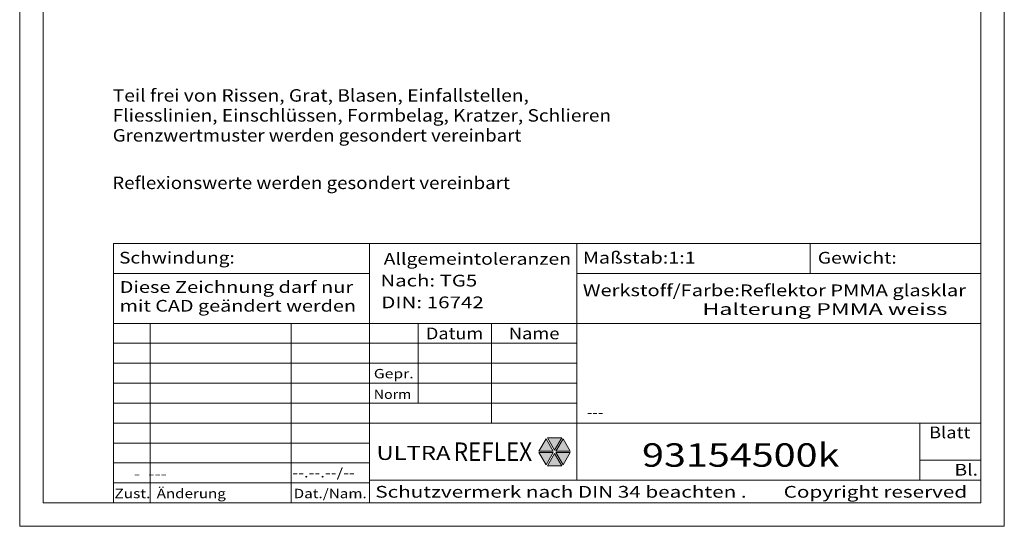
# Model space of a CAD drawing. Units: millimetres. Extents: x 384 to 582, y -3 to 276.
# Drawn here: x 384 to 582, y -3 to 98 of the extents above; entities that cross this region are included whole.
import ezdxf
from ezdxf.enums import TextEntityAlignment as Align

# ---------------------------------------------------------------- set-up
doc = ezdxf.new("R2010")
doc.units = ezdxf.units.MM
doc.header["$LTSCALE"] = 5
doc.linetypes.add('AUSGEZOGEN', pattern=[0])
for name, color, linetype in [('Layer0', 7, 'Continuous'), ('Layer50', 7, 'Continuous'), ('Layer99', 7, 'Continuous')]:
    doc.layers.add(name, color=color, linetype=linetype)
doc.styles.add('Arial', font='arial.ttf')
doc.styles.add('Arial Black', font='ariblk.ttf')

# ---------------------------------------------------------------- blocks, each defined once
blk = doc.blocks.new('ULTRAREFLEX_nNn02')
at = {"layer": 'Layer0', "linetype": 'AUSGEZOGEN', "lineweight": 18}
h = blk.add_hatch(color=30, dxfattribs=at)
h.paths.add_polyline_path([(491.43, 11.47), (488.57, 11.47), (490, 9)], flags=0)
h.paths.add_polyline_path([(491.43, 11.79), (490, 14.27), (488.57, 11.79)], flags=0)
h.paths.add_polyline_path([(491.71, 11.95), (493.14, 14.43), (490.28, 14.43)], flags=0)
h.paths.add_polyline_path([(491.98, 11.79), (494.84, 11.79), (493.41, 14.27)], flags=0)
h.paths.add_polyline_path([(493.41, 9), (494.84, 11.47), (491.98, 11.47)], flags=0)
h.paths.add_polyline_path([(491.71, 11.31), (490.28, 8.84), (493.14, 8.84)], flags=0)
at = {"layer": 'Layer0', "color": 30, "linetype": 'AUSGEZOGEN', "lineweight": 18}
for p, q in [((490, 14.27), (488.57, 11.79)), ((490, 14.27), (491.43, 11.79)), ((493.14, 14.43), (490.28, 14.43)), ((490.28, 14.43), (491.71, 11.95)), ((493.14, 14.43), (491.71, 11.95)), ((493.41, 14.27), (491.98, 11.79)), ((494.84, 11.79), (493.41, 14.27)), ((488.57, 11.79), (491.43, 11.79)), ((488.57, 11.47), (490, 9)), ((488.57, 11.47), (491.43, 11.47)), ((491.43, 11.47), (490, 9)), ((491.71, 11.31), (490.28, 8.84)), ((491.71, 11.31), (493.14, 8.84)), ((491.98, 11.79), (494.84, 11.79)), ((491.98, 11.47), (494.84, 11.47)), ((491.98, 11.47), (493.41, 9)), ((493.41, 9), (494.84, 11.47)), ((490.28, 8.84), (493.14, 8.84))]:
    blk.add_line(p, q, dxfattribs=at)
at = {"layer": 'Layer0', "color": 7, "linetype": 'AUSGEZOGEN', "lineweight": 18}
for s, height, style, width, p, p2 in [('ULTRA', 2.796, 'Arial', 1.159778, (455.99, 10.01), (470.83, 10.01)), ('REFLEX', 3.675, 'Arial Black', 0.705367, (471.49, 9.83), (487.19, 9.83))]:
    blk.add_text(s, height=height, dxfattribs=dict(at, style=style, width=width)).set_placement(p, p2, align=Align.FIT)
blk = doc.blocks.new('Schriftfeld_nNn01')
at = {"layer": 'Layer99', "color": 9, "linetype": 'AUSGEZOGEN', "lineweight": 18}
for p, q in [((403.26, 53.35), (403.26, 1.42)), ((577.16, 53.35), (403.26, 53.35)), ((454.59, 53.35), (454.59, 1.42)), ((496.13, 53.35), (496.13, 5.98)), ((577.16, 37.37), (403.26, 37.37)), ((577.16, 17.4), (454.59, 17.4)), ((564.94, 17.4), (564.94, 5.98))]:
    blk.add_line(p, q, dxfattribs=at)
at = {"layer": 'Layer99', "color": 56, "linetype": 'AUSGEZOGEN', "lineweight": 18}
for p, q in [((542.95, 53.35), (542.95, 47.36)), ((454.59, 47.36), (403.26, 47.36)), ((577.16, 47.36), (496.13, 47.36)), ((410.59, 37.37), (410.59, 1.42)), ((438.89, 37.37), (438.89, 1.42)), ((464.36, 37.37), (464.36, 21.39)), ((479.03, 37.37), (479.03, 17.4)), ((496.13, 33.38), (403.26, 33.38)), ((496.13, 29.38), (403.26, 29.38)), ((496.13, 25.39), (403.26, 25.39)), ((496.13, 21.39), (403.26, 21.39)), ((454.59, 17.4), (403.26, 17.4)), ((454.59, 13.4), (403.26, 13.4)), ((577.16, 9.97), (564.94, 9.97)), ((454.59, 9.41), (403.26, 9.41)), ((496.13, 5.98), (454.59, 5.98)), ((577.16, 5.98), (496.13, 5.98)), ((454.59, 5.41), (403.26, 5.41))]:
    blk.add_line(p, q, dxfattribs=at)
blk.add_blockref('ULTRAREFLEX_nNn02', (0, 0))
at = {"layer": 'Layer0', "color": 56, "linetype": 'AUSGEZOGEN', "lineweight": 18, "style": 'Arial'}
for s, width, p, p2 in [('Schwindung:', 1.234746, (404.39, 49.36), (427.58, 49.36)), ('Maßstab:1:1', 1.241042, (497.37, 49.36), (519.99, 49.36)), ('Gewicht:', 1.240831, (544.46, 49.34), (560.3, 49.34)), ('Diese Zeichnung darf nur', 1.271211, (404.5, 43.48), (451.32, 43.48)), ('Werkstoff/Farbe:Reflektor PMMA glasklar', 1.273145, (497.37, 42.82), (574.19, 42.82)), ('mit CAD geändert werden', 1.255342, (404.5, 39.72), (451.88, 39.72)), ('                       Halterung PMMA weiss', 1.32761, (497.37, 39.06), (570.46, 39.06)), ('Datum', 1.188171, (465.91, 34.18), (477.39, 34.18)), ('Name', 1.159587, (482.52, 34.19), (492.67, 34.19)), ('Schutzvermerk nach DIN 34 beachten .        Copyright reserved', 1.286227, (455.76, 2.45), (574.41, 2.45))]:
    blk.add_text(s, height=2.35, dxfattribs=dict(at, width=width)).set_placement(p, p2, align=Align.FIT)
at = {"layer": 'Layer0', "color": 136, "linetype": 'AUSGEZOGEN', "lineweight": 18, "style": 'Arial'}
for s, width, p, p2 in [('Allgemeintoleranzen', 1.26356, (457.44, 49.12), (494.99, 49.12)), ('Nach: TG5', 1.223038, (456.79, 44.76), (476.19, 44.76)), ('DIN: 16742', 1.239741, (456.95, 40.4), (477.52, 40.4))]:
    blk.add_text(s, height=2.35, dxfattribs=dict(at, width=width)).set_placement(p, p2, align=Align.FIT)
at = {"layer": 'Layer50', "color": 136, "linetype": 'AUSGEZOGEN', "lineweight": 18, "style": 'Arial'}
for s, width, p, p2 in [('---', 1.259601, (498.16, 18.61), (501.46, 18.61)), ('--.--.--/--', 1.366444, (439.11, 6.51), (451.65, 6.51)), ('-  ---', 1.340993, (407.34, 6.28), (413.98, 6.28))]:
    blk.add_text(s, height=1.88, dxfattribs=dict(at, width=width)).set_placement(p, p2, align=Align.FIT)
at = {"layer": 'Layer99', "color": 56, "linetype": 'AUSGEZOGEN', "lineweight": 18, "style": 'Arial'}
for s, height, width, p, p2 in [('Gepr.', 1.88, 1.215534, (455.46, 26.36), (463.44, 26.36)), ('Norm', 1.88, 1.171328, (455.46, 22.23), (462.97, 22.23)), ('Blatt', 2.35, 1.264999, (566.77, 14.34), (575.07, 14.34)), ('Bl.', 2.35, 1.22915, (571.88, 6.87), (576.58, 6.87)), ('Zust.', 1.88, 1.239906, (403.45, 2.35), (410.68, 2.35)), ('Änderung', 1.88, 1.218204, (411.93, 2.35), (425.79, 2.35)), ('Dat./Nam.', 1.88, 1.239717, (439.39, 2.35), (454.04, 2.35))]:
    blk.add_text(s, height=height, dxfattribs=dict(at, width=width)).set_placement(p, p2, align=Align.FIT)
blk = doc.blocks.new('A4_nNn00')
at = {"layer": 'Layer0', "color": 56, "linetype": 'AUSGEZOGEN', "lineweight": 18}
for p, q in [((384.46, -3.28), (384.46, 275.9)), ((581.86, -3.28), (581.86, 275.9)), ((384.46, -3.28), (581.86, -3.28))]:
    blk.add_line(p, q, dxfattribs=at)
at = {"layer": 'Layer0', "color": 9, "linetype": 'AUSGEZOGEN', "lineweight": 18}
blk.add_line((389.16, 1.42), (389.16, 271.2), dxfattribs=at)
at = {"layer": 'Layer99', "color": 9, "linetype": 'AUSGEZOGEN', "lineweight": 18}
for p, q in [((577.16, 1.42), (577.16, 271.2)), ((389.16, 1.42), (577.16, 1.42))]:
    blk.add_line(p, q, dxfattribs=at)
blk.add_blockref('Schriftfeld_nNn01', (0, 0))
blk = doc.blocks.new('QS_nNn03')
at = {"layer": 'Layer0', "color": 136, "linetype": 'AUSGEZOGEN', "lineweight": 18, "style": 'Arial'}
for s, width, p, p2 in [('Teil frei von Rissen, Grat, Blasen, Einfallstellen,', 1.134961, (403.12, 81.79), (486.54, 81.79)), ('Fliesslinien, Einschlüssen, Formbelag, Kratzer, Schlieren', 1.134732, (403.12, 77.79), (503.03, 77.79)), ('Grenzwertmuster werden gesondert vereinbart', 1.135456, (403.12, 73.79), (485.04, 73.79))]:
    blk.add_text(s, height=2.5, dxfattribs=dict(at, width=width)).set_placement(p, p2, align=Align.FIT)
blk = doc.blocks.new('Reflexwerte_nNn04')
at = {"layer": 'Layer0', "color": 136, "linetype": 'AUSGEZOGEN', "lineweight": 18, "style": 'Arial', "width": 1.135634}
blk.add_text('Reflexionswerte werden gesondert vereinbart', height=2.5, dxfattribs=at).set_placement((403.03, 64.28), (482.76, 64.28), align=Align.FIT)

msp = doc.modelspace()

# ---------------------------------------------------------------- block references
for name in ['A4_nNn00', 'QS_nNn03', 'Reflexwerte_nNn04']:
    msp.add_blockref(name, (0, 0))

# ---------------------------------------------------------------- texts
at = {"layer": 'Layer50', "color": 9, "linetype": 'AUSGEZOGEN', "lineweight": 18, "style": 'Arial', "width": 1.218899}
msp.add_text('93154500k', height=4.7, dxfattribs=at).set_placement((509.232, 8.647), (548.796, 8.647), align=Align.FIT)

doc.saveas('drawing.dxf')
